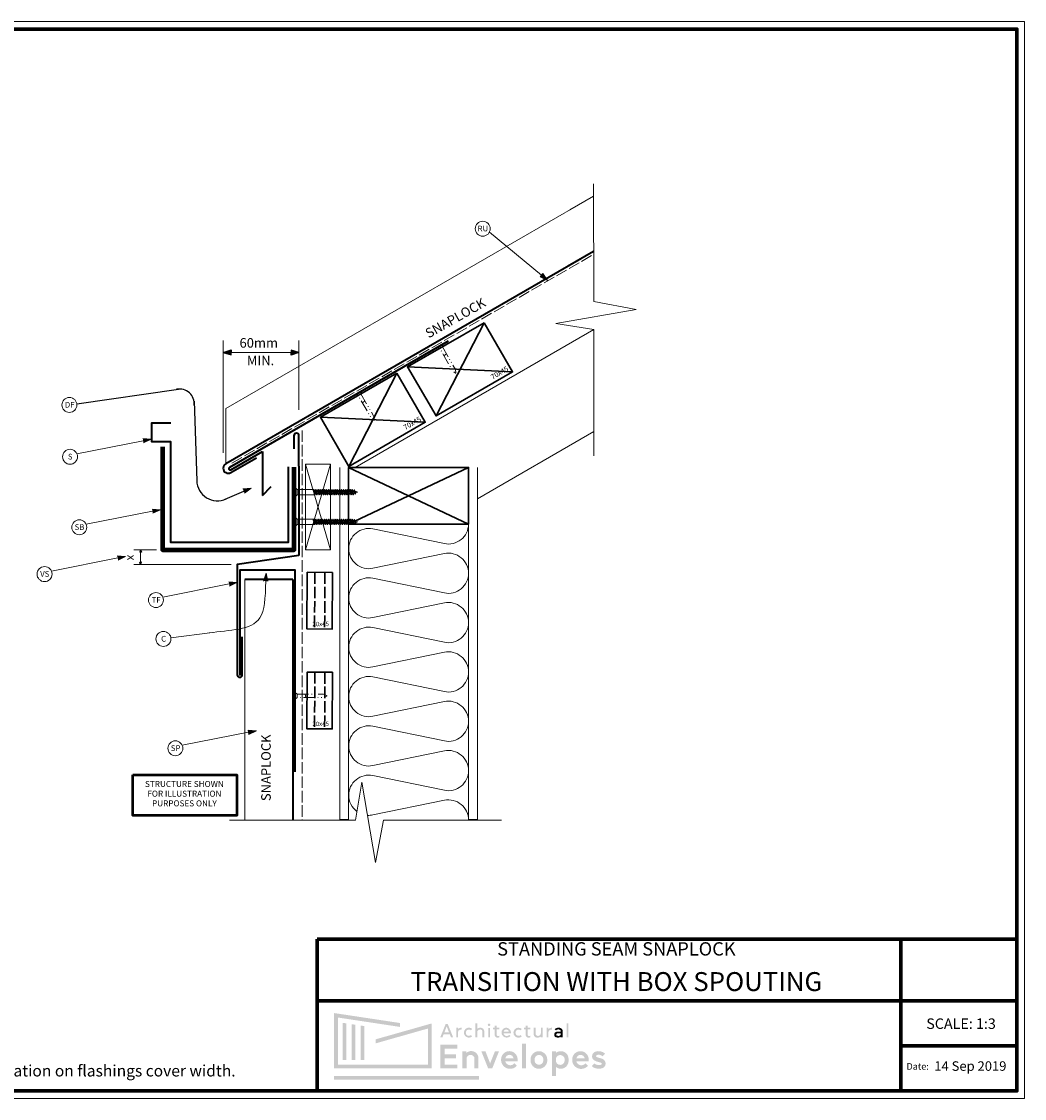
# Model space of a CAD drawing. Units: millimetres. Extents: x -615 to 615, y -427 to 427.
# Drawn here: x -180 to 615, y -427 to 427 of the extents above; entities that cross this region are included whole.
import ezdxf

# ---------------------------------------------------------------- set-up
doc = ezdxf.new("R2010")
doc.units = ezdxf.units.MM
doc.header["$LTSCALE"] = 15.24
doc.linetypes.add('ISO-02 Dashed', pattern=[0.75, 0.6, -0.15])
doc.linetypes.add('ISO-12 Dashed Double-Dotted', pattern=[1.1, 0.6, -0.15, 0.025, -0.15, 0.025, -0.15])
for name, color, linetype, lineweight in [('Arrow', 7, 'Continuous', 5), ('Dimension', 7, 'Continuous', 5), ('Logotipo', 7, 'Continuous', 15), ('tray detail', 7, 'Continuous', 35)]:
    doc.layers.add(name, color=color, linetype=linetype, lineweight=lineweight)
doc.layers.add('Design Layer-1', color=7, linetype='Continuous')
doc.styles.add('Arial', font='arial.ttf')
doc.styles.add('Arial (bold)', font='arialbd.ttf')
doc.styles.add('Arial (italic)', font='ariali.ttf')

# ---------------------------------------------------------------- blocks, each defined once
blk = doc.blocks.new('Batten Cavity2')
at = {"color": 39, "linetype": 'ISO-02 Dashed', "lineweight": 30, "true_color": 0x593a1d}
for p, q in [((-5.51, -22.96), (-5.24, 22.04)), ((2.49, -23), (2.76, 22))]:
    blk.add_line(p, q, dxfattribs=at)
at = {"color": 39, "linetype": 'Continuous', "lineweight": 30, "true_color": 0x593a1d, "flags": 128}
blk.add_lwpolyline([(-11.51, -22.92), (-11.24, 22.08), (8.76, 21.96), (8.49, -23.04)], close=True, dxfattribs=at)
at = {"color": 39, "true_color": 0x593a1d, "insert": (-8.66, 20.77), "char_height": 3.524, "attachment_point": 9, "rotation": 180.52525, "line_spacing_factor": 0.970891, "style": 'Arial'}
blk.add_mtext('20x45', dxfattribs=at)
blk = doc.blocks.new('Purlin 70x45')
at = {"color": 39, "linetype": 'Continuous', "lineweight": 30, "true_color": 0x593a1d}
for p, q in [((35, 22.5), (-35, -22.5)), ((35, -22.5), (-35, 22.5))]:
    blk.add_line(p, q, dxfattribs=at)
at = {"color": 39, "linetype": 'Continuous', "lineweight": 30, "true_color": 0x593a1d, "flags": 128}
blk.add_lwpolyline([(35, 22.5), (35, -22.5), (-35, -22.5), (-35, 22.5)], close=True, dxfattribs=at)
at = {"color": 39, "true_color": 0x593a1d, "insert": (33.19, -21.28), "char_height": 4.028, "attachment_point": 9, "line_spacing_factor": 0.970891, "style": 'Arial'}
blk.add_mtext('70x45', dxfattribs=at)
blk = doc.blocks.new('Group-1')
at = {"color": 7, "linetype": 'Continuous', "lineweight": 5, "flags": 128}
blk.add_lwpolyline([(-1.25, -1.5), (-2.55, 0), (2.55, 0), (1.25, -1.5)], close=True, dxfattribs=at)
blk = doc.blocks.new('Group-2-1')
at = {"color": 7, "linetype": 'ISO-12 Dashed Double-Dotted', "lineweight": 5}
blk.add_line((-1.25, -8.33), (1.25, -7.91), dxfattribs=at)
at = {"color": 7, "linetype": 'ISO-12 Dashed Double-Dotted', "lineweight": 5, "flags": 128}
blk.add_lwpolyline([(1.25, -1.5), (1.25, -22.29), (0.16, -24.93, -0.303347), (0.04, -25), (-0.04, -25, -0.303347), (-0.16, -24.93), (-1.25, -22.29), (-1.25, -1.5)], format="xyb", close=True, dxfattribs=at)
at = {"color": 7}
blk.add_blockref('Group-1', (0, 0), dxfattribs=at)
blk = doc.blocks.new('Wood Screw')
at = {"color": 7}
blk.add_blockref('Group-2-1', (0, 0), dxfattribs=at)
blk = doc.blocks.new('Group-3-1')
at = {"color": 7, "linetype": 'Continuous', "lineweight": 5, "flags": 128}
blk.add_lwpolyline([(-1.25, -1.5), (-2.55, 0), (2.55, 0), (1.25, -1.5)], close=True, dxfattribs=at)
blk = doc.blocks.new('Group-4-1')
at = {"color": 7, "linetype": 'ISO-12 Dashed Double-Dotted', "lineweight": 5}
blk.add_line((-1.25, -8.33), (1.25, -7.91), dxfattribs=at)
at = {"color": 7, "linetype": 'ISO-12 Dashed Double-Dotted', "lineweight": 5, "flags": 128}
blk.add_lwpolyline([(1.25, -1.5), (1.25, -22.29), (0.16, -24.93, -0.303347), (0.04, -25), (-0.04, -25, -0.303347), (-0.16, -24.93), (-1.25, -22.29), (-1.25, -1.5)], format="xyb", close=True, dxfattribs=at)
at = {"color": 7}
blk.add_blockref('Group-3-1', (0, 0), dxfattribs=at)
blk = doc.blocks.new('Wood Screw-1')
at = {"color": 7}
blk.add_blockref('Group-4-1', (0, 0), dxfattribs=at)
blk = doc.blocks.new('Batt Insulation')
at = {"color": 7, "linetype": 'Continuous', "lineweight": 5, "flags": 128}
for points in [[(39.37, 0, 0.470101), (54.73, 19.16), (43.06, 75.84, -0.475015), (58.68, 95, -0.475015), (74.29, 75.84), (62.62, 19.16, 0.475015), (78.24, 0, 0.475015), (93.85, 19.16), (82.18, 75.84, -0.475015), (97.79, 95, -0.475015), (113.41, 75.84), (101.74, 19.16, 0.475015), (117.35, 0, 0.475015), (132.97, 19.16), (121.3, 75.84, -0.475015), (136.91, 95, -0.475015), (152.53, 75.84), (140.86, 19.16, 0.475015), (156.47, 0, 0.475015), (172.09, 19.16), (160.41, 75.84, -0.475015), (176.03, 95, -0.475015), (191.64, 75.84), (179.97, 19.16, 0.475015), (195.59, 0, 0.475015), (211.2, 19.16), (199.53, 75.84, -0.475015), (215.15, 95, -0.475015), (230.76, 75.84), (219.09, 19.16, 0.475015), (234.71, 0, 0.475015), (250.32, 19.16), (238.65, 75.84, -0.475015), (254.26, 95, -0.238296), (267.1, 88.52)], [(270.18, 80.04, -0.066214), (269.88, 75.84), (258.21, 19.16, 0.475015), (273.82, 0)]]:
    blk.add_lwpolyline(points, format="xyb", dxfattribs=at)
blk = doc.blocks.new('Group-5-1')
at = {"color": 39, "linetype": 'Continuous', "lineweight": 30, "true_color": 0x593a1d}
for p, q in [((79.17, 28.35), (174.17, 73.35)), ((79.17, 73.35), (174.17, 28.35))]:
    blk.add_line(p, q, dxfattribs=at)
at = {"color": 39, "linetype": 'Continuous', "lineweight": 30, "true_color": 0x593a1d, "flags": 128}
blk.add_lwpolyline([(79.17, 28.35), (174.17, 28.35), (174.17, 73.35), (79.17, 73.35)], close=True, dxfattribs=at)
blk = doc.blocks.new('Group-6-1')
at = {"color": 7, "linetype": 'Continuous', "lineweight": 5, "flags": 128}
for points in [[(2.08, -15.46), (1.31, -15.01), (-1.31, -15.85), (-2.08, -16.3)], [(-2.08, -16.42), (-2.08, -16.3), (2.08, -15.46), (2.08, -15.58)], [(1.31, -16.02), (2.08, -15.58), (-2.08, -16.42), (-1.31, -16.87)], [(2.08, -17.15), (1.31, -16.7), (-1.31, -17.55), (-2.08, -18)], [(-1.31, -17.55), (-1.31, -16.87), (1.31, -16.02), (1.31, -16.7)], [(-2.08, -18.12), (-2.08, -18), (2.08, -17.15), (2.08, -17.27)], [(1.31, -17.72), (2.08, -17.27), (-2.08, -18.12), (-1.31, -18.56)], [(2.08, -18.84), (1.31, -18.39), (-1.31, -19.24), (-2.08, -19.69)], [(-2.08, -19.81), (-2.08, -19.69), (2.08, -18.84), (2.08, -18.96)], [(1.31, -19.41), (2.08, -18.96), (-2.08, -19.81), (-1.31, -20.26)], [(2.08, -20.54), (1.31, -20.09), (-1.31, -20.93), (-2.08, -21.38)], [(-2.08, -21.5), (-2.08, -21.38), (2.08, -20.54), (2.08, -20.66)], [(1.31, -21.1), (2.08, -20.66), (-2.08, -21.5), (-1.31, -21.95)], [(2.08, -22.23), (1.31, -21.78), (-1.31, -22.63), (-2.08, -23.08)], [(-2.08, -23.2), (-2.08, -23.08), (2.08, -22.23), (2.08, -22.35)], [(1.31, -22.8), (2.08, -22.35), (-2.08, -23.2), (-1.31, -23.64)], [(2.08, -23.92), (1.31, -23.47), (-1.31, -24.32), (-2.08, -24.77)], [(-2.08, -24.89), (-2.08, -24.77), (2.08, -23.92), (2.08, -24.04)], [(1.31, -24.49), (2.08, -24.04), (-2.08, -24.89), (-1.31, -25.34)], [(2.08, -25.62), (1.31, -25.17), (-1.31, -26.01), (-2.08, -26.46)], [(-1.31, -19.24), (-1.31, -18.56), (1.31, -17.72), (1.31, -18.39)], [(-1.31, -20.93), (-1.31, -20.26), (1.31, -19.41), (1.31, -20.09)], [(-1.31, -22.63), (-1.31, -21.95), (1.31, -21.1), (1.31, -21.78)], [(-1.31, -24.32), (-1.31, -23.64), (1.31, -22.8), (1.31, -23.47)], [(-1.31, -26.01), (-1.31, -25.34), (1.31, -24.49), (1.31, -25.17)], [(-2.08, -26.58), (-2.08, -26.46), (2.08, -25.62), (2.08, -25.74)], [(1.31, -26.18), (2.08, -25.74), (-2.08, -26.58), (-1.31, -27.03)], [(2.08, -27.31), (1.31, -26.86), (-1.31, -27.71), (-2.08, -28.16)], [(-2.08, -28.28), (-2.08, -28.16), (2.08, -27.31), (2.08, -27.43)], [(1.31, -27.88), (2.08, -27.43), (-2.08, -28.28), (-1.31, -28.72)], [(2.08, -29), (1.31, -28.55), (-1.31, -29.4), (-2.08, -29.85)], [(-2.08, -29.97), (-2.08, -29.85), (2.08, -29), (2.08, -29.12)], [(1.31, -29.57), (2.08, -29.12), (-2.08, -29.97), (-1.31, -30.42)], [(2.08, -30.7), (1.31, -30.25), (-1.31, -31.09), (-2.08, -31.54)], [(-2.08, -31.66), (-2.08, -31.54), (2.08, -30.7), (2.08, -30.82)], [(1.31, -31.26), (2.08, -30.82), (-2.08, -31.66), (-1.31, -32.11)], [(2.08, -32.39), (1.31, -31.94), (-1.31, -32.79), (-2.08, -33.24)], [(-2.08, -33.36), (-2.08, -33.24), (2.08, -32.39), (2.08, -32.51)], [(1.31, -32.96), (2.08, -32.51), (-2.08, -33.36), (-1.31, -33.8)], [(2.08, -34.08), (1.31, -33.63), (-1.31, -34.48), (-2.08, -34.93)], [(-2.08, -35.05), (-2.08, -34.93), (2.08, -34.08), (2.08, -34.2)], [(-1.31, -27.71), (-1.31, -27.03), (1.31, -26.18), (1.31, -26.86)], [(-1.31, -29.4), (-1.31, -28.72), (1.31, -27.88), (1.31, -28.55)], [(-1.31, -31.09), (-1.31, -30.42), (1.31, -29.57), (1.31, -30.25)], [(-1.31, -32.79), (-1.31, -32.11), (1.31, -31.26), (1.31, -31.94)], [(-1.31, -34.48), (-1.31, -33.8), (1.31, -32.96), (1.31, -33.63)], [(1.31, -34.65), (2.08, -34.2), (-2.08, -35.05), (-1.31, -35.5)], [(2.08, -35.78), (1.31, -35.33), (-1.31, -36.17), (-2.08, -36.62)], [(-2.08, -36.74), (-2.08, -36.62), (2.08, -35.78), (2.08, -35.9)], [(1.31, -36.34), (2.08, -35.9), (-2.08, -36.74), (-1.31, -37.19)], [(2.08, -37.47), (1.31, -37.02), (-1.31, -37.87), (-2.08, -38.32)], [(-2.08, -38.44), (-2.08, -38.32), (2.08, -37.47), (2.08, -37.59)], [(1.31, -38.04), (2.08, -37.59), (-2.08, -38.44), (-1.31, -38.88)], [(2.08, -39.16), (1.31, -38.71), (-1.31, -39.56), (-2.08, -40.01)], [(-2.08, -40.13), (-2.08, -40.01), (2.08, -39.16), (2.08, -39.28)], [(1.31, -39.73), (2.08, -39.28), (-2.08, -40.13), (-1.31, -40.58)], [(2.08, -40.86), (1.31, -40.41), (-1.31, -41.25), (-2.08, -41.7)], [(-2.08, -41.82), (-2.08, -41.7), (2.08, -40.86), (2.08, -40.98)], [(1.31, -41.42), (2.08, -40.98), (-2.08, -41.82), (-1.31, -42.27)], [(2.08, -42.55), (1.31, -42.1), (-1.31, -42.95), (-2.08, -43.4)], [(-2.08, -43.52), (-2.08, -43.4), (2.08, -42.55), (2.08, -42.67)], [(1.31, -43.12), (2.08, -42.67), (-2.08, -43.52), (-1.31, -43.96)], [(-1.31, -36.17), (-1.31, -35.5), (1.31, -34.65), (1.31, -35.33)], [(-1.31, -37.87), (-1.31, -37.19), (1.31, -36.34), (1.31, -37.02)], [(-1.31, -39.56), (-1.31, -38.88), (1.31, -38.04), (1.31, -38.71)], [(-1.31, -41.25), (-1.31, -40.58), (1.31, -39.73), (1.31, -40.41)], [(-1.31, -42.95), (-1.31, -42.27), (1.31, -41.42), (1.31, -42.1)], [(2.08, -44.24), (1.31, -43.79), (-1.31, -44.64), (-2.08, -45.09)], [(-2.08, -45.21), (-2.08, -45.09), (2.08, -44.24), (2.08, -44.36)], [(1.31, -44.81), (2.08, -44.36), (-2.08, -45.21), (-1.31, -45.66)], [(2.08, -45.94), (1.31, -45.49), (-1.31, -46.33), (-2.08, -46.78)], [(-2.08, -46.9), (-2.08, -46.78), (2.08, -45.94), (2.08, -46.06)], [(1.31, -46.5), (2.08, -46.06), (-2.08, -46.9), (-1.31, -47.35)], [(-1.65, -48.48), (-1.03, -48.03), (1.07, -47.18), (1.7, -47.63)], [(1.7, -47.75), (1.7, -47.63), (-1.65, -48.48), (-1.65, -48.6)], [(-0.72, -48.76), (-1.65, -48.6), (1.7, -47.75), (0.82, -48.26)], [(-1.31, -44.64), (-1.31, -43.96), (1.31, -43.12), (1.31, -43.79)], [(-1.31, -46.33), (-1.31, -45.66), (1.31, -44.81), (1.31, -45.49)], [(1.07, -47.18), (1.31, -46.5), (-1.31, -47.35), (-1.03, -48.03)]]:
    blk.add_lwpolyline(points, dxfattribs=at)
blk.add_lwpolyline([(-0.72, -48.76), (-0.26, -49.87, 0.303347), (-0.07, -50), (0.06, -50, 0.31799), (0.26, -49.86), (0.82, -48.26), (-0.72, -48.76)], format="xyb", dxfattribs=at)
blk = doc.blocks.new('Group-7-1')
at = {"color": 7, "linetype": 'Continuous', "lineweight": 5, "flags": 128}
blk.add_lwpolyline([(-2.08, -2.45), (2.08, -2.45), (4.22, 0), (0.69, 0), (0.69, -1.14), (-0.69, -1.14), (-0.69, 0), (-4.22, 0)], close=True, dxfattribs=at)
blk = doc.blocks.new('Group-8-1')
at = {"color": 7, "linetype": 'Continuous', "lineweight": 5, "flags": 128}
blk.add_lwpolyline([(2.08, -15.58), (2.08, -2.45), (-2.08, -2.45), (-2.08, -16.42)], dxfattribs=at)
at = {"color": 7}
for name in ['Group-7-1', 'Group-6-1']:
    blk.add_blockref(name, (0, 0), dxfattribs=at)
blk = doc.blocks.new('Wood Screw-2')
at = {"color": 7}
blk.add_blockref('Group-8-1', (0, 0), dxfattribs=at)
blk = doc.blocks.new('Group-9-1')
at = {"color": 7, "linetype": 'Continuous', "lineweight": 5, "flags": 128}
for points in [[(2.08, -15.46), (1.31, -15.01), (-1.31, -15.85), (-2.08, -16.3)], [(-2.08, -16.42), (-2.08, -16.3), (2.08, -15.46), (2.08, -15.58)], [(1.31, -16.02), (2.08, -15.58), (-2.08, -16.42), (-1.31, -16.87)], [(2.08, -17.15), (1.31, -16.7), (-1.31, -17.55), (-2.08, -18)], [(-1.31, -17.55), (-1.31, -16.87), (1.31, -16.02), (1.31, -16.7)], [(-2.08, -18.12), (-2.08, -18), (2.08, -17.15), (2.08, -17.27)], [(1.31, -17.72), (2.08, -17.27), (-2.08, -18.12), (-1.31, -18.56)], [(2.08, -18.84), (1.31, -18.39), (-1.31, -19.24), (-2.08, -19.69)], [(-2.08, -19.81), (-2.08, -19.69), (2.08, -18.84), (2.08, -18.96)], [(1.31, -19.41), (2.08, -18.96), (-2.08, -19.81), (-1.31, -20.26)], [(2.08, -20.54), (1.31, -20.09), (-1.31, -20.93), (-2.08, -21.38)], [(-2.08, -21.5), (-2.08, -21.38), (2.08, -20.54), (2.08, -20.66)], [(1.31, -21.1), (2.08, -20.66), (-2.08, -21.5), (-1.31, -21.95)], [(2.08, -22.23), (1.31, -21.78), (-1.31, -22.63), (-2.08, -23.08)], [(-2.08, -23.2), (-2.08, -23.08), (2.08, -22.23), (2.08, -22.35)], [(1.31, -22.8), (2.08, -22.35), (-2.08, -23.2), (-1.31, -23.64)], [(2.08, -23.92), (1.31, -23.47), (-1.31, -24.32), (-2.08, -24.77)], [(-2.08, -24.89), (-2.08, -24.77), (2.08, -23.92), (2.08, -24.04)], [(1.31, -24.49), (2.08, -24.04), (-2.08, -24.89), (-1.31, -25.34)], [(2.08, -25.62), (1.31, -25.17), (-1.31, -26.01), (-2.08, -26.46)], [(-1.31, -19.24), (-1.31, -18.56), (1.31, -17.72), (1.31, -18.39)], [(-1.31, -20.93), (-1.31, -20.26), (1.31, -19.41), (1.31, -20.09)], [(-1.31, -22.63), (-1.31, -21.95), (1.31, -21.1), (1.31, -21.78)], [(-1.31, -24.32), (-1.31, -23.64), (1.31, -22.8), (1.31, -23.47)], [(-1.31, -26.01), (-1.31, -25.34), (1.31, -24.49), (1.31, -25.17)], [(-2.08, -26.58), (-2.08, -26.46), (2.08, -25.62), (2.08, -25.74)], [(1.31, -26.18), (2.08, -25.74), (-2.08, -26.58), (-1.31, -27.03)], [(2.08, -27.31), (1.31, -26.86), (-1.31, -27.71), (-2.08, -28.16)], [(-2.08, -28.28), (-2.08, -28.16), (2.08, -27.31), (2.08, -27.43)], [(1.31, -27.88), (2.08, -27.43), (-2.08, -28.28), (-1.31, -28.72)], [(2.08, -29), (1.31, -28.55), (-1.31, -29.4), (-2.08, -29.85)], [(-2.08, -29.97), (-2.08, -29.85), (2.08, -29), (2.08, -29.12)], [(1.31, -29.57), (2.08, -29.12), (-2.08, -29.97), (-1.31, -30.42)], [(2.08, -30.7), (1.31, -30.25), (-1.31, -31.09), (-2.08, -31.54)], [(-2.08, -31.66), (-2.08, -31.54), (2.08, -30.7), (2.08, -30.82)], [(1.31, -31.26), (2.08, -30.82), (-2.08, -31.66), (-1.31, -32.11)], [(2.08, -32.39), (1.31, -31.94), (-1.31, -32.79), (-2.08, -33.24)], [(-2.08, -33.36), (-2.08, -33.24), (2.08, -32.39), (2.08, -32.51)], [(1.31, -32.96), (2.08, -32.51), (-2.08, -33.36), (-1.31, -33.8)], [(2.08, -34.08), (1.31, -33.63), (-1.31, -34.48), (-2.08, -34.93)], [(-2.08, -35.05), (-2.08, -34.93), (2.08, -34.08), (2.08, -34.2)], [(-1.31, -27.71), (-1.31, -27.03), (1.31, -26.18), (1.31, -26.86)], [(-1.31, -29.4), (-1.31, -28.72), (1.31, -27.88), (1.31, -28.55)], [(-1.31, -31.09), (-1.31, -30.42), (1.31, -29.57), (1.31, -30.25)], [(-1.31, -32.79), (-1.31, -32.11), (1.31, -31.26), (1.31, -31.94)], [(-1.31, -34.48), (-1.31, -33.8), (1.31, -32.96), (1.31, -33.63)], [(1.31, -34.65), (2.08, -34.2), (-2.08, -35.05), (-1.31, -35.5)], [(2.08, -35.78), (1.31, -35.33), (-1.31, -36.17), (-2.08, -36.62)], [(-2.08, -36.74), (-2.08, -36.62), (2.08, -35.78), (2.08, -35.9)], [(1.31, -36.34), (2.08, -35.9), (-2.08, -36.74), (-1.31, -37.19)], [(2.08, -37.47), (1.31, -37.02), (-1.31, -37.87), (-2.08, -38.32)], [(-2.08, -38.44), (-2.08, -38.32), (2.08, -37.47), (2.08, -37.59)], [(1.31, -38.04), (2.08, -37.59), (-2.08, -38.44), (-1.31, -38.88)], [(2.08, -39.16), (1.31, -38.71), (-1.31, -39.56), (-2.08, -40.01)], [(-2.08, -40.13), (-2.08, -40.01), (2.08, -39.16), (2.08, -39.28)], [(1.31, -39.73), (2.08, -39.28), (-2.08, -40.13), (-1.31, -40.58)], [(2.08, -40.86), (1.31, -40.41), (-1.31, -41.25), (-2.08, -41.7)], [(-2.08, -41.82), (-2.08, -41.7), (2.08, -40.86), (2.08, -40.98)], [(1.31, -41.42), (2.08, -40.98), (-2.08, -41.82), (-1.31, -42.27)], [(2.08, -42.55), (1.31, -42.1), (-1.31, -42.95), (-2.08, -43.4)], [(-2.08, -43.52), (-2.08, -43.4), (2.08, -42.55), (2.08, -42.67)], [(1.31, -43.12), (2.08, -42.67), (-2.08, -43.52), (-1.31, -43.96)], [(-1.31, -36.17), (-1.31, -35.5), (1.31, -34.65), (1.31, -35.33)], [(-1.31, -37.87), (-1.31, -37.19), (1.31, -36.34), (1.31, -37.02)], [(-1.31, -39.56), (-1.31, -38.88), (1.31, -38.04), (1.31, -38.71)], [(-1.31, -41.25), (-1.31, -40.58), (1.31, -39.73), (1.31, -40.41)], [(-1.31, -42.95), (-1.31, -42.27), (1.31, -41.42), (1.31, -42.1)], [(2.08, -44.24), (1.31, -43.79), (-1.31, -44.64), (-2.08, -45.09)], [(-2.08, -45.21), (-2.08, -45.09), (2.08, -44.24), (2.08, -44.36)], [(1.31, -44.81), (2.08, -44.36), (-2.08, -45.21), (-1.31, -45.66)], [(2.08, -45.94), (1.31, -45.49), (-1.31, -46.33), (-2.08, -46.78)], [(-2.08, -46.9), (-2.08, -46.78), (2.08, -45.94), (2.08, -46.06)], [(1.31, -46.5), (2.08, -46.06), (-2.08, -46.9), (-1.31, -47.35)], [(-1.65, -48.48), (-1.03, -48.03), (1.07, -47.18), (1.7, -47.63)], [(1.7, -47.75), (1.7, -47.63), (-1.65, -48.48), (-1.65, -48.6)], [(-0.72, -48.76), (-1.65, -48.6), (1.7, -47.75), (0.82, -48.26)], [(-1.31, -44.64), (-1.31, -43.96), (1.31, -43.12), (1.31, -43.79)], [(-1.31, -46.33), (-1.31, -45.66), (1.31, -44.81), (1.31, -45.49)], [(1.07, -47.18), (1.31, -46.5), (-1.31, -47.35), (-1.03, -48.03)]]:
    blk.add_lwpolyline(points, dxfattribs=at)
blk.add_lwpolyline([(-0.72, -48.76), (-0.26, -49.87, 0.303347), (-0.07, -50), (0.06, -50, 0.31799), (0.26, -49.86), (0.82, -48.26), (-0.72, -48.76)], format="xyb", dxfattribs=at)
blk = doc.blocks.new('Group-10-1')
at = {"color": 7, "linetype": 'Continuous', "lineweight": 5, "flags": 128}
blk.add_lwpolyline([(-2.08, -2.45), (2.08, -2.45), (4.22, 0), (0.69, 0), (0.69, -1.14), (-0.69, -1.14), (-0.69, 0), (-4.22, 0)], close=True, dxfattribs=at)
blk = doc.blocks.new('Group-11-1')
at = {"color": 7, "linetype": 'Continuous', "lineweight": 5, "flags": 128}
blk.add_lwpolyline([(2.08, -15.58), (2.08, -2.45), (-2.08, -2.45), (-2.08, -16.42)], dxfattribs=at)
at = {"color": 7}
for name in ['Group-10-1', 'Group-9-1']:
    blk.add_blockref(name, (0, 0), dxfattribs=at)
blk = doc.blocks.new('Wood Screw-3')
at = {"color": 7}
blk.add_blockref('Group-11-1', (0, 0), dxfattribs=at)
blk = doc.blocks.new('Group-21-1')
at = {"color": 7, "linetype": 'Continuous', "lineweight": 5, "flags": 128}
blk.add_lwpolyline([(-1.25, -1.5), (-2.55, 0), (2.55, 0), (1.25, -1.5)], close=True, dxfattribs=at)
blk = doc.blocks.new('Group-22-1')
at = {"color": 7, "linetype": 'ISO-12 Dashed Double-Dotted', "lineweight": 5}
blk.add_line((-1.25, -8.33), (1.25, -7.91), dxfattribs=at)
at = {"color": 7, "linetype": 'ISO-12 Dashed Double-Dotted', "lineweight": 5, "flags": 128}
blk.add_lwpolyline([(1.25, -1.5), (1.25, -22.29), (0.16, -24.93, -0.303347), (0.04, -25), (-0.04, -25, -0.303347), (-0.16, -24.93), (-1.25, -22.29), (-1.25, -1.5)], format="xyb", close=True, dxfattribs=at)
at = {"color": 7}
blk.add_blockref('Group-21-1', (0, 0), dxfattribs=at)
blk = doc.blocks.new('Wood Screw-4')
at = {"color": 7}
blk.add_blockref('Group-22-1', (0, 0), dxfattribs=at)
blk = doc.blocks.new('Group-12-1')
at = {"color": 7, "attachment_point": 4}
for s, insert, char_height, line_spacing_factor, style in [('Date: ', (0, 0), 5.286, 0.979333, 'Arial (italic)'), (' 14 Sep 2019', (19.77, 0), 7.5516, 0.996218, 'Arial (bold)')]:
    blk.add_mtext(s, dxfattribs=dict(at, insert=insert, char_height=char_height, line_spacing_factor=line_spacing_factor, style=style))
blk = doc.blocks.new('Group-13-1')
at = {"color": 7}
blk.add_blockref('Group-12-1', (0, 0), dxfattribs=at)
blk = doc.blocks.new('Data Stamp')
at = {"color": 7}
blk.add_blockref('Group-13-1', (0, 0), dxfattribs=at)

msp = doc.modelspace()

# ---------------------------------------------------------------- hatches: boundary and pattern name
at = {"layer": 'Arrow'}
h = msp.add_hatch(color=256, dxfattribs=at)
h.dxf.hatch_style = 1
h.paths.add_polyline_path([(233.07, 227.07), (230.88, 224.4), (236.83, 221.61)])
h = msp.add_hatch(color=256, dxfattribs=at)
h.dxf.hatch_style = 1
h.paths.add_polyline_path([(-84.07, 96.23), (-83.39, 92.85), (-77.46, 95.69)])
h = msp.add_hatch(color=256, dxfattribs=at)
h.dxf.hatch_style = 1
h.paths.add_polyline_path([(-4.69, 56.25), (-3.4, 53.05), (1.9, 56.94)])
h = msp.add_hatch(color=256, dxfattribs=at)
h.dxf.hatch_style = 1
h.paths.add_polyline_path([(-76.7, 40.35), (-76.02, 36.97), (-70.09, 39.81)])
h = msp.add_hatch(color=256, dxfattribs=at)
h.dxf.hatch_style = 1
h.paths.add_polyline_path([(-104.26, 3.21), (-103.58, -0.17), (-97.65, 2.67)])
h = msp.add_hatch(color=256, dxfattribs=at)
h.dxf.hatch_style = 1
h.paths.add_polyline_path([(11.7, -16.79), (15.16, -16.91), (13.77, -10.49)])
h = msp.add_hatch(color=256, dxfattribs=at)
h.dxf.hatch_style = 1
h.paths.add_polyline_path([(-15.96, -17.35), (-15.27, -20.74), (-9.35, -17.9)])
h = msp.add_hatch(color=256, dxfattribs=at)
h.dxf.hatch_style = 1
h.paths.add_polyline_path([(-0.57, -134.92), (0.11, -138.31), (6.04, -135.47)])
at = {"layer": 'Design Layer-1'}
h = msp.add_hatch(color=6, dxfattribs=at)
h.dxf.hatch_style = 1
h.paths.add_polyline_path([(-14.05, 166.46), (-20.24, 164.5), (-14.05, 164.5)])
h = msp.add_hatch(color=6, dxfattribs=at)
h.dxf.hatch_style = 1
h.paths.add_polyline_path([(-14.05, 162.54), (-20.24, 164.5), (-14.05, 164.5)])
h = msp.add_hatch(color=6, dxfattribs=at)
h.dxf.hatch_style = 1
h.paths.add_polyline_path([(33.53, 162.47), (39.72, 164.41), (33.54, 164.43)])
h = msp.add_hatch(color=6, dxfattribs=at)
h.dxf.hatch_style = 1
h.paths.add_polyline_path([(33.54, 166.39), (39.72, 164.41), (33.54, 164.43)])
h = msp.add_hatch(color=6, dxfattribs=at)
h.dxf.hatch_style = 1
h.paths.add_polyline_path([(-85.77, 8.11), (-86.47, 6.12), (-85.77, 6.12)])
h = msp.add_hatch(color=6, dxfattribs=at)
h.dxf.hatch_style = 1
h.paths.add_polyline_path([(-85.77, 8.11), (-85.06, 6.12), (-85.77, 6.12)])
h = msp.add_hatch(color=6, dxfattribs=at)
h.dxf.hatch_style = 1
h.paths.add_polyline_path([(-85.78, -3.74), (-86.47, -1.74), (-85.77, -1.74)])
h = msp.add_hatch(color=6, dxfattribs=at)
h.dxf.hatch_style = 1
h.paths.add_polyline_path([(-85.78, -3.74), (-85.07, -1.74), (-85.77, -1.74)])
at = {"layer": 'Logotipo', "true_color": 0xff2727}
h = msp.add_hatch(color=20, dxfattribs=at)
h.dxf.hatch_style = 1
h.paths.add_polyline_path([(70.67, -362.85), (119.88, -370.29), (119.88, -367.2), (67.62, -359.3), (67.62, -403.17), (145.01, -403.17), (145.01, -367.53), (100.52, -380.15), (100.52, -383.34), (141.95, -371.57), (141.95, -400.12), (70.67, -400.11)])
h.paths.add_polyline_path([(77.38, -367.49), (74.33, -367.03), (74.33, -396.57), (77.38, -396.57)], flags=17)
h.paths.add_polyline_path([(84.51, -368.57), (81.45, -368.1), (81.45, -396.57), (84.51, -396.57)], flags=17)
h.paths.add_polyline_path([(91.63, -369.64), (88.57, -369.18), (88.57, -396.57), (91.63, -396.57)], flags=17)
h.paths.add_polyline_path([(182.56, -409.1), (67.62, -409.1), (67.62, -412.16), (182.56, -412.16)])
h.paths.add_polyline_path([(164.19, -392.15), (155.15, -392.15), (155.15, -387.44), (165.32, -387.44), (165.32, -384.33), (151.76, -384.33), (151.76, -403.17), (165.32, -403.17), (165.32, -400.15), (155.15, -400.15), (155.15, -395.16), (164.19, -395.16)])
h.paths.add_polyline_path([(172.58, -395.16, -0.756579), (178.79, -394.48), (178.79, -403.17), (181.99, -403.17), (181.99, -394.11, 0.570089), (172.67, -390.73), (172.57, -390.73), (172.57, -389.7), (169.37, -389.7), (169.37, -403.17), (172.58, -403.17)])
h.paths.add_polyline_path([(187.64, -389.7), (184.35, -389.7), (189.72, -403.17), (193.01, -403.17), (198.29, -389.7), (195.09, -389.7), (191.32, -399.21)])
h.paths.add_polyline_path([(213.05, -395.28, 0.89627), (200.06, -395.35, 0.751707), (212.56, -401.04), (210.55, -399.04, -0.634222), (203.28, -397.53), (213.05, -397.5)])
h.paths.add_polyline_path([(203.39, -395.09, -0.828184), (209.88, -395.1)], flags=16)
h.paths.add_polyline_path([(219.86, -383.58), (216.65, -383.58), (216.65, -403.17), (219.86, -403.17)])
h.paths.add_polyline_path([(223.32, -396.45, 1.057414), (236.63, -396.45, 1.042305)])
h.paths.add_polyline_path([(226.58, -395.59, -0.895104), (233.47, -395.59), (233.47, -397.3, -0.864613), (226.58, -397.3)], flags=16)
h.paths.add_polyline_path([(243.48, -390.83), (243.48, -389.7), (240.3, -389.7), (240.3, -409.26), (243.4, -409.26), (243.4, -402.01, 0.619648), (253.46, -397.7), (253.46, -395.24, 0.608055)])
h.paths.add_polyline_path([(250.36, -395.62), (250.36, -397.36, -0.875828), (243.41, -397.36), (243.41, -395.62, -0.879958)], flags=16)
h.paths.add_polyline_path([(269.41, -395.32, 0.89627), (256.42, -395.39, 0.751707), (268.93, -401.08), (266.91, -399.07, -0.634222), (259.64, -397.57), (269.41, -397.54)])
h.paths.add_polyline_path([(259.75, -395.12, -0.828184), (266.25, -395.14)], flags=16)
h.paths.add_polyline_path([(280.37, -395.69, 0.053795), (278.03, -394.92), (276.09, -394.32, -0.194023), (275.47, -393.88, -0.097755), (275.33, -393.52, -0.334075), (275.71, -392.75, -0.162441), (277.43, -392.32, -0.175182), (280.42, -393.64), (282.51, -391.55, 0.289261), (274.61, -389.99, 0.485252), (272.84, -395.85, 0.121467), (275.66, -397.67), (278.7, -398.5, -0.116783), (279.63, -399, -0.475111), (279.72, -399.78, -0.194029), (278.7, -400.44, -0.041748), (277.3, -400.47, -0.176219), (273.9, -399.25), (271.83, -401.28, 0.180255), (276.11, -403.34, 0.057218), (279.52, -403.22, 0.364004), (282.89, -399.27, 0.291717)])
at = {"layer": 'Logotipo', "true_color": 0xe12727, "transparency": 33554559}
msp.add_hatch(color=22, dxfattribs=at).paths.add_polyline_path([(100.52, -380.16), (100.52, -383.34), (141.95, -371.58), (141.95, -400.11), (70.67, -400.11), (70.67, -362.85), (119.88, -370.29), (119.88, -367.2), (67.62, -359.3), (67.62, -403.17), (145.01, -403.17), (145.01, -367.53)])
at = {"layer": 'Logotipo', "true_color": 0x000000}
h = msp.add_hatch(color=18, dxfattribs=at)
h.dxf.hatch_style = 1
h.paths.add_polyline_path([(157.7, -367.98), (156.88, -367.98), (156.07, -367.98), (151.76, -378.63), (153.47, -378.63), (154.45, -376.12), (159.32, -376.12), (160.33, -378.63), (162.03, -378.63)])
h.paths.add_polyline_path([(156.88, -369.9), (158.75, -374.68), (155.01, -374.68)], flags=16)
h.paths.add_polyline_path([(168.71, -372.31), (168.71, -370.88, 0.161014), (165.93, -371.83), (165.81, -371.83), (165.81, -370.96), (164.39, -370.96), (164.39, -378.63), (165.85, -378.63), (165.85, -374.3, -0.262856), (167, -372.7, -0.104376)])
h.paths.add_polyline_path([(172.24, -373.8, -0.518767), (176.06, -372.98), (177.11, -371.91, 0.605532), (170.63, -374.23, 0.716286), (177.07, -377.75), (176.06, -376.74, -0.569949), (172.09, -375.56, -0.14697)])
h.paths.add_polyline_path([(183.51, -372.29, -0.4216), (185.22, -373.96), (185.22, -378.63), (186.68, -378.63), (186.68, -373.56, 0.367799), (183.88, -370.9, 0.161033), (181.22, -371.67), (181.06, -371.67), (181.06, -367.54), (179.66, -367.54), (179.66, -378.63), (181.04, -378.63), (181.04, -374.38, -0.383279)])
h.paths.add_polyline_path([(191.15, -371.05), (189.8, -371.05), (189.8, -378.63), (191.15, -378.63)])
h.paths.add_polyline_path([(191.5, -368.65, 1), (189.46, -368.65, 1)])
h.paths.add_polyline_path([(196.4, -372.33), (198.69, -372.33), (198.69, -370.98), (196.4, -370.98), (196.4, -369.22), (195, -369.22), (195, -370.98), (193.57, -370.98), (193.57, -372.33), (195, -372.33), (195, -377.15, 0.089132), (195.12, -377.55, 0.417875), (198.68, -378.5), (198.68, -377.25, -0.122), (197.32, -377.48, -0.329601), (196.4, -376.5)])
h.paths.add_polyline_path([(203.68, -370.94, 0.407918), (200.39, -374.81, 0.066639), (200.56, -376.07, 0.5419), (207.42, -377.51), (206.42, -376.6, -0.619499), (201.92, -375.35), (207.77, -375.35, 0.47006)])
h.paths.add_polyline_path([(206.11, -374.13), (202.03, -374.13, -0.892257)], flags=16)
h.paths.add_polyline_path([(215.44, -372.95), (216.4, -371.93, 2.267088), (216.47, -377.79), (215.46, -376.77, -2.119318)])
h.paths.add_polyline_path([(220.99, -372.33), (223.28, -372.33), (223.28, -370.98), (220.99, -370.98), (220.99, -369.22), (219.59, -369.22), (219.59, -370.98), (218.16, -370.98), (218.16, -372.33), (219.59, -372.33), (219.59, -377.15, 0.089132), (219.71, -377.55, 0.417875), (223.27, -378.5), (223.27, -377.25, -0.122), (221.91, -377.48, -0.329601), (220.99, -376.5)])
h = msp.add_hatch(color=18, dxfattribs=at)
h.dxf.hatch_style = 1
h.paths.add_polyline_path([(227.35, -370.98), (225.89, -370.98), (225.89, -376.4, 0.241242), (227.11, -378.38, 0.285379), (231.5, -377.96), (231.5, -378.63), (232.9, -378.63), (232.9, -370.98), (231.54, -370.98), (231.54, -375.25, -0.548537), (228.12, -377.13, -0.245816), (227.35, -375.72)])
h.paths.add_polyline_path([(238.69, -372.73, -0.104376), (240.39, -372.34), (240.39, -370.9, 0.161014), (237.61, -371.86), (237.5, -371.86), (237.5, -370.98), (236.07, -370.98), (236.07, -378.65), (237.54, -378.65), (237.54, -374.32, -0.262856)])
h.paths.add_polyline_path([(253.41, -367.57), (252.01, -367.57), (252.01, -378.63), (253.41, -378.63)])
h = msp.add_hatch(color=18, dxfattribs=at)
h.dxf.hatch_style = 1
h.paths.add_polyline_path([(248.85, -373.17, 0.373223), (245.25, -370.88, 0.150869), (242.41, -372.14), (243.4, -373.06, -0.389484), (246.91, -372.8, -0.162808), (247.29, -373.31), (247.32, -374.05), (245.08, -374.05, 0.025715), (244.08, -374.12, 0.310895), (242.19, -375.65, 0.105184), (242.11, -376.91, 0.210285), (242.9, -378.23, 0.128048), (245.65, -378.74, 0.119146), (247.33, -378.24), (247.33, -378.63), (248.85, -378.63)])
h.paths.add_polyline_path([(247.28, -375.43), (247.28, -376.33, -0.343512), (246.03, -377.36), (245.05, -377.36, -0.137866), (244.05, -377.09, -0.405687), (243.73, -375.99, -0.2621), (244.66, -375.43)], flags=16)

# ---------------------------------------------------------------- linework, layer by layer
at = {"layer": 'Arrow'}
for p, q in [((231.98, 225.74), (190.71, 259.88)), ((-83.73, 94.54), (-136.27, 84.14)), ((-76.36, 38.66), (-128.9, 28.26)), ((-103.92, 1.52), (-156.46, -8.88)), ((-15.61, -19.05), (-68.16, -29.45)), ((-28.81, -57.5), (-61.79, -61.75)), ((-0.23, -136.62), (-52.77, -147.02))]:
    msp.add_line(p, q, dxfattribs=at)
for centre in [(185.43, 262.61), (-142.19, 122.89), (-141.72, 81.77), (-134.35, 25.89), (-161.91, -11.25), (-73.6, -31.82), (-67.66, -62.64), (-58.22, -149.39)]:
    msp.add_circle(centre, 5.94, dxfattribs=at)
msp.add_open_spline([(13.48, -16.83), (13.04, -30.86), (12.16, -56.28), (-15.31, -55.55), (-31.39, -57.85)], degree=3, knots=[0, 0, 0, 0, 24.696715, 67.873184, 67.873184, 67.873184, 67.873184], dxfattribs=at)
at = {"layer": 'Design Layer-1', "color": 7, "linetype": 'Continuous', "lineweight": 9}
msp.add_line((254.38, 277.47), (273.27, 288.38), dxfattribs=at)
at = {"layer": 'Design Layer-1', "color": 7, "linetype": 'ISO-02 Dashed', "lineweight": 20}
msp.add_line((-13.38, 76.7), (273.35, 242.24), dxfattribs=at)
at = {"layer": 'Design Layer-1', "color": 3, "linetype": 'Continuous', "lineweight": 35}
for p, q in [((273.34, 244.55), (252.6, 232.57)), ((263.78, 239.03), (-18.29, 76.17)), ((158.06, 173.37), (-15.37, 73.24)), ((35.72, 98.42), (35.72, 88.02)), ((39.72, 74.44), (39.72, 98.42)), ((-14.37, 71.51), (10.74, 86.01)), ((10.74, 86.01), (10.74, 51.01)), ((-14.32, 69.23), (6.12, 81.03)), ((39.72, 74.44), (39.72, 3.45)), ((10.74, 51.01), (17.82, 58.08)), ((34.81, -15.66), (-3.19, -15.66)), ((34.81, -15.66), (34.81, -206.21)), ((-5.19, -91.08), (-5.19, -61.08))]:
    msp.add_line(p, q, dxfattribs=at)
at = {"layer": 'Design Layer-1', "color": 7, "linetype": 'Continuous', "lineweight": 5}
for p, q in [((84.27, 73.35), (273.45, 182.57)), ((44.88, 76.01), (64.88, 7.92)), ((44.88, 7.92), (64.88, 76.01))]:
    msp.add_line(p, q, dxfattribs=at)
at = {"layer": 'Design Layer-1', "color": 6, "linetype": 'Continuous', "lineweight": 20}
for p, q in [((-20.24, 84.89), (-20.24, 174.03)), ((39.72, 119.06), (39.72, 174.03)), ((-20.24, 164.5), (39.72, 164.5))]:
    msp.add_line(p, q, dxfattribs=at)
at = {"layer": 'Design Layer-1', "color": 6}
for p, q in [((-20.24, 164.5), (-14.05, 166.46)), ((-20.24, 164.5), (-14.05, 162.54)), ((-14.05, 166.46), (-14.05, 164.5)), ((-14.05, 162.54), (-14.05, 164.5)), ((33.53, 162.47), (33.54, 164.43)), ((39.72, 164.41), (33.53, 162.47)), ((39.72, 164.41), (33.54, 166.39)), ((33.54, 166.39), (33.54, 164.43)), ((-85.77, 8.11), (-86.47, 6.12)), ((-86.47, 6.12), (-85.77, 6.12)), ((-85.77, 8.11), (-85.06, 6.12)), ((-85.06, 6.12), (-85.77, 6.12)), ((-85.78, -3.74), (-86.47, -1.74)), ((-86.47, -1.74), (-85.77, -1.74)), ((-85.78, -3.74), (-85.07, -1.74)), ((-85.07, -1.74), (-85.77, -1.74))]:
    msp.add_line(p, q, dxfattribs=at)
at = {"layer": 'Design Layer-1', "color": 6, "linetype": 'Continuous', "lineweight": 5}
for p, q in [((-73.04, 8.11), (-91.17, 8.11)), ((-85.77, -3.74), (-85.77, 8.11)), ((-13.95, -3.74), (-91.17, -3.74))]:
    msp.add_line(p, q, dxfattribs=at)
at = {"layer": 'Design Layer-1', "color": 7, "linetype": 'Continuous', "lineweight": 70}
for p, q in [((54.19, -300.62), (54.19, -421)), ((608.88, -300.62), (54.19, -300.62)), ((516.82, -300.62), (516.82, -421.02)), ((608.88, -349.62), (54.19, -349.62)), ((516.82, -349.62), (516.82, -421.02)), ((516.82, -385.32), (609.03, -385.32))]:
    msp.add_line(p, q, dxfattribs=at)
at = {"layer": 'Design Layer-1', "color": 7, "linetype": 'Continuous', "lineweight": 5, "flags": 128}
for points in [[(-615.12, 426.87), (614.88, 426.87), (614.88, -427.02), (-615.12, -427.02)], [(44.88, 76.01), (64.88, 76.01), (64.88, 7.92), (44.88, 7.92)]]:
    msp.add_lwpolyline(points, close=True, dxfattribs=at)
at = {"layer": 'Design Layer-1', "color": 7, "linetype": 'Continuous', "lineweight": 70, "flags": 128}
msp.add_lwpolyline([(-609.12, 420.87), (608.88, 420.87), (608.88, -421.02), (-609.12, -421.02)], close=True, dxfattribs=at)
at = {"layer": 'Design Layer-1', "color": 7, "linetype": 'Continuous', "lineweight": 20, "flags": 128}
for points in [[(273.25, 298.16), (273.41, 204.78), (307, 198.5), (243.5, 187.5), (273.45, 182.57), (273.62, 82.47)], [(200.28, -206.27), (106.9, -206.27), (100.57, -239.85), (89.68, -176.34), (84.7, -206.27), (-15.41, -206.27)]]:
    msp.add_lwpolyline(points, dxfattribs=at)
at = {"layer": 'Design Layer-1', "color": 7, "linetype": 'Continuous', "lineweight": 9, "flags": 128}
for points in [[(263.78, 239.03), (-18.27, 76.18), (-18.28, 120.06), (263.71, 282.86)], [(34.81, -15.66), (-3.19, -15.66), (-3.19, -206.27)]]:
    msp.add_lwpolyline(points, dxfattribs=at)
at = {"layer": 'Design Layer-1'}
for points in [[(-136.31, 123.75), (-55.78, 135.47)], [(-43.38, 125.87), (-41.3, 62.76)], [(-18.62, 48.11), (-3.88, 54.54)]]:
    msp.add_lwpolyline(points, dxfattribs=at)
at = {"layer": 'Design Layer-1', "color": 3, "linetype": 'Continuous', "lineweight": 35, "flags": 128}
for points in [[(31.22, 73.71), (31.22, 13.71), (-61.78, 13.71), (-61.78, 93.71), (-76.78, 93.71), (-76.78, 108.71), (-61.78, 108.71)], [(39.72, 3.45), (-9.19, -3.74), (-9.19, -91.08)], [(36.81, -168.02), (36.81, -8.02), (-7.19, -8.02), (-7.19, -91.71)]]:
    msp.add_lwpolyline(points, dxfattribs=at)
at = {"layer": 'Design Layer-1', "color": 7, "linetype": 'ISO-02 Dashed', "lineweight": 20, "flags": 128}
msp.add_lwpolyline([(42.18, 102.65), (42.18, -206.2)], dxfattribs=at)
at = {"layer": 'Design Layer-1', "color": 7, "linetype": 'Continuous', "lineweight": 5, "flags": 128}
msp.add_lwpolyline([(181.17, 48.47), (273.58, 101.82)], dxfattribs=at)
at = {"layer": 'Design Layer-1', "color": 251, "linetype": 'Continuous', "lineweight": 100, "true_color": 0x636466, "flags": 128}
msp.add_lwpolyline([(-68.28, 89.71), (-68.28, 8.11), (35.98, 8.11), (35.98, 73.53)], dxfattribs=at)
at = {"layer": 'Design Layer-1', "color": 33, "linetype": 'Continuous', "lineweight": 15, "true_color": 0xcc9966, "flags": 128}
for points in [[(72.17, 73.35), (72.17, -205.96), (79.17, -205.96), (79.17, 73.35)], [(174.17, 73.35), (174.17, -205.96), (181.17, -205.96), (181.17, 73.35)]]:
    msp.add_lwpolyline(points, dxfattribs=at)
at = {"layer": 'Design Layer-1', "color": 7, "linetype": 'Continuous', "lineweight": 50, "flags": 128}
msp.add_lwpolyline([(-92, -170.5), (-9.4, -170.5), (-9.4, -202.7), (-92, -202.7)], close=True, dxfattribs=at)
at = {"layer": 'Design Layer-1'}
for centre, radius, start, end in [((-54.84, 123.87), 11.64, 353.87486, 101.94365), ((-24.88, 63.3), 16.43, 181.88692, 294.80402)]:
    msp.add_arc(centre, radius, start, end, dxfattribs=at)
at = {"layer": 'Design Layer-1', "color": 3, "linetype": 'Continuous', "lineweight": 35}
for centre, radius, start, end in [((37.72, 98.42), 2, 0, 180), ((-16.29, 72.71), 4, 119.68355, 299.80949), ((-14.87, 72.37), 1, 120, 300), ((-7.19, -91.08), 2, 180, 0)]:
    msp.add_arc(centre, radius, start, end, dxfattribs=at)
at = {"layer": 'Dimension'}
for p, q in [((233.07, 227.07), (230.88, 224.4)), ((236.83, 221.61), (230.88, 224.4)), ((233.09, 227.04), (236.83, 221.61)), ((-84.04, 96.23), (-77.46, 95.69)), ((-77.46, 95.69), (-83.39, 92.85)), ((-4.66, 56.25), (1.9, 56.94)), ((1.9, 56.94), (-3.4, 53.05)), ((-76.66, 40.35), (-70.09, 39.81)), ((-70.09, 39.81), (-76.02, 36.97)), ((-104.22, 3.21), (-97.65, 2.67)), ((-97.65, 2.67), (-103.58, -0.17)), ((11.72, -16.75), (13.77, -10.49)), ((13.77, -10.49), (15.16, -16.91)), ((-15.92, -17.36), (-9.35, -17.9)), ((-9.35, -17.9), (-15.27, -20.74)), ((-0.57, -134.92), (0.11, -138.31)), ((-0.53, -134.93), (6.04, -135.47)), ((6.04, -135.47), (0.11, -138.31))]:
    msp.add_line(p, q, dxfattribs=at)
at = {"layer": 'Logotipo', "color": 242, "lineweight": 35, "true_color": 0xe22124, "transparency": 33554559}
for points in [[(74.33, -396.57), (77.38, -396.57), (74.33, -367.03), (77.38, -367.49)], [(81.45, -396.57), (84.51, -396.57), (81.45, -368.1), (84.51, -368.57)], [(88.57, -396.57), (91.63, -396.57), (88.57, -369.18), (91.63, -369.64)], [(182.56, -412.16), (67.62, -412.16), (182.56, -409.1), (67.62, -409.1)]]:
    msp.add_solid(points, dxfattribs=at)

# ---------------------------------------------------------------- block references
at = {"layer": 'Design Layer-1', "color": 7}
for name, p, rotation in [('Purlin 70x45', (167.5, 151.11), 29.99999999999525), ('Wood Screw-1', (151.62, 169.65), 29.99999999999121), ('Purlin 70x45', (98.29, 111.15), 29.99999999999525), ('Wood Screw', (87.01, 132.35), 29.99999999999121), ('Wood Screw-3', (35.98, 53.78), 90), ('Wood Screw-2', (35.98, 30.23), 90), ('Batten Cavity2', (54.88, -32.8), 180), ('Batten Cavity2', (54.88, -111.98), 180), ('Wood Screw-4', (36.81, -107.75), 90)]:
    msp.add_blockref(name, p, dxfattribs=dict(at, rotation=rotation))
for name, p in [('Group-5-1', (0, 0)), ('Data Stamp', (521.35, -402.3))]:
    msp.add_blockref(name, p, dxfattribs=at)
at = {"layer": 'Design Layer-1', "color": 7, "xscale": -1, "rotation": 90}
msp.add_blockref('Batt Insulation', (174.2, 67.65), dxfattribs=at)

# ---------------------------------------------------------------- texts
at = {"layer": 'Design Layer-1', "color": 250, "true_color": 0x222222, "insert": (163.24, 190.45), "char_height": 7.552, "attachment_point": 5, "rotation": 29.48717, "line_spacing_factor": 0.996218, "style": 'Arial (bold)'}
msp.add_mtext(' SNAPLOCK', dxfattribs=at)
at = {"layer": 'Design Layer-1', "color": 6, "linetype": 'Continuous', "char_height": 7.552, "attachment_point": 1, "line_spacing_factor": 0.970891, "style": 'Arial'}
for s, insert in [('60mm', (-7.34, 175.86)), ('MIN.', (-1.53, 161.93))]:
    msp.add_mtext(s, dxfattribs=dict(at, insert=insert))
at = {"layer": 'Design Layer-1', "color": 6, "insert": (-97.94, -0.42), "char_height": 6.8, "attachment_point": 1, "rotation": 90, "line_spacing_factor": 0.970891, "style": 'Arial'}
msp.add_mtext('x', dxfattribs=at)
at = {"layer": 'Design Layer-1', "color": 250, "true_color": 0x222222, "insert": (14.6, -165.98), "char_height": 7.552, "width": 75.4668, "attachment_point": 5, "rotation": 90, "line_spacing_factor": 0.996218, "style": 'Arial (bold)'}
msp.add_mtext(' SNAPLOCK', dxfattribs=at)
at = {"layer": 'Design Layer-1', "color": 7, "insert": (-51.05, -185.97), "char_height": 4.7575, "width": 72.1, "attachment_point": 5, "line_spacing_factor": 0.970891, "style": 'Arial'}
msp.add_mtext('STRUCTURE SHOWN FOR ILLUSTRATION PURPOSES ONLY', dxfattribs=at)
at = {"layer": 'Design Layer-1', "color": 7, "attachment_point": 5}
for s, insert, char_height, line_spacing_factor, style in [('STANDING SEAM SNAPLOCK', (291.4, -309.78), 10.5723, 0.996218, 'Arial (bold)'), ('{\\fArial|b0|i1|c0|p34;TRANSITION WITH BOX SPOUTING}', (291.4, -334.34), 15, 0.996218, 'Arial (bold)'), ('SCALE: 1:3', (564.63, -368.79), 8.307, 0.996218, 'Arial (bold)'), ('*Please refer to E2 for further information on flashings cover width.', (-202.97, -406.23), 9.062, 0.979333, 'Arial (italic)')]:
    msp.add_mtext(s, dxfattribs=dict(at, insert=insert, char_height=char_height, line_spacing_factor=line_spacing_factor, style=style))
at = {"layer": 'tray detail', "color": 7, "insert": (185.59, 262.15), "char_height": 4.531, "width": 71.2719, "attachment_point": 5, "line_spacing_factor": 0.970891, "style": 'Arial'}
msp.add_mtext('RU', dxfattribs=at)
at = {"layer": 'tray detail', "color": 7, "width": 71.2719, "attachment_point": 5, "rotation": 359.89573, "line_spacing_factor": 0.970891, "style": 'Arial'}
for s, insert, char_height in [('DF', (-142.03, 122.43), 4.531), ('S', (-141.56, 81.31), 4.53), ('SB', (-134.19, 25.43), 4.531), ('VS', (-161.75, -11.71), 4.531), ('TF', (-73.44, -32.28), 4.531), ('C', (-67.5, -63.1), 4.53), ('SP', (-58.06, -149.85), 4.531)]:
    msp.add_mtext(s, dxfattribs=dict(at, insert=insert, char_height=char_height))

doc.saveas('drawing.dxf')
